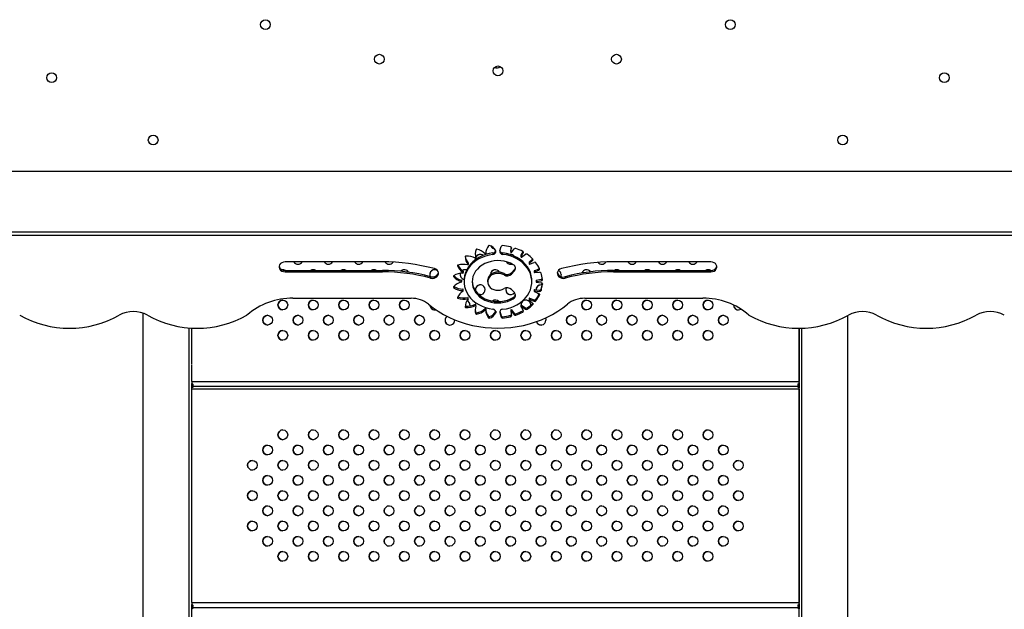
# Model space of a CAD drawing. Units: millimetres. Extents: x 8.3 to 24.7, y 62.4 to 73.
# Drawn here: x 13.1 to 13.9, y 66.2 to 66.7 of the extents above; entities that cross this region are included whole.
import ezdxf

# ---------------------------------------------------------------- set-up
doc = ezdxf.new("R2010")
doc.units = ezdxf.units.MM
doc.linetypes.add('SLD-CONTINUA', pattern=[0])
doc.layers.get('0').update_dxf_attribs({"true_color": 0xc2ced6})

msp = doc.modelspace()

# ---------------------------------------------------------------- linework, layer by layer
at = {"color": 7, "linetype": 'SLD-CONTINUA'}
for p, q in [((12.88586, 66.52868), (14.05086, 66.52868)), ((12.83086, 66.47868), (14.10586, 66.47868)), ((14.10086, 66.47581), (12.83586, 66.47581)), ((13.46986, 66.46305), (13.47095, 66.46682)), ((13.47889, 66.46324), (13.47941, 66.466)), ((13.47889, 66.46209), (13.47951, 66.46543)), ((13.47942, 66.46193), (13.48159, 66.46482)), ((13.47951, 66.46572), (13.47951, 66.46543)), ((13.45023, 66.45855), (13.45023, 66.4574)), ((13.45025, 66.45848), (13.45023, 66.45855)), ((13.45025, 66.45733), (13.45025, 66.45848)), ((13.46421, 66.46141), (13.46421, 66.46026)), ((13.47216, 66.46145), (13.47216, 66.4603)), ((13.47835, 66.46014), (13.47881, 66.46017)), ((13.47889, 66.46324), (13.47888, 66.4632)), ((13.47888, 66.4632), (13.47888, 66.46205)), ((13.47889, 66.46324), (13.47889, 66.46209)), ((13.48732, 66.45941), (13.48732, 66.45826)), ((13.48735, 66.45951), (13.48908, 66.46238)), ((13.48735, 66.45837), (13.48918, 66.4614)), ((13.48735, 66.45951), (13.48735, 66.45837)), ((13.4878, 66.45808), (13.49093, 66.46031)), ((13.48918, 66.46224), (13.48918, 66.4614)), ((13.49406, 66.45388), (13.49692, 66.45632)), ((13.49692, 66.45632), (13.497, 66.4564)), ((13.49692, 66.45632), (13.49692, 66.45518)), ((13.37322, 66.45408), (13.29322, 66.45408)), ((13.43507, 66.45104), (13.43507, 66.45102)), ((13.44384, 66.45317), (13.44384, 66.45202)), ((13.44389, 66.45189), (13.44389, 66.45304)), ((13.49398, 66.45371), (13.49398, 66.45257)), ((13.49406, 66.45273), (13.49692, 66.45518)), ((13.49406, 66.45388), (13.49406, 66.45273)), ((13.49439, 66.45235), (13.49818, 66.4537)), ((13.49839, 66.44685), (13.50201, 66.44848)), ((13.50201, 66.44848), (13.50201, 66.44733)), ((13.6435, 66.45408), (13.5635, 66.45408)), ((13.29067, 66.44762), (13.29131, 66.44767)), ((13.29322, 66.44704), (13.29322, 66.44589)), ((13.29322, 66.44704), (13.37322, 66.44704)), ((13.29322, 66.44589), (13.37322, 66.44589)), ((13.37322, 66.44704), (13.37322, 66.44589)), ((13.41297, 66.4419), (13.41297, 66.44076)), ((13.43172, 66.4425), (13.43172, 66.4422)), ((13.43972, 66.44647), (13.43972, 66.44532)), ((13.43983, 66.44514), (13.43983, 66.44629)), ((13.47339, 66.44445), (13.47339, 66.44331)), ((13.4795, 66.44518), (13.48189, 66.44776)), ((13.4795, 66.44404), (13.48189, 66.44662)), ((13.4795, 66.44518), (13.4795, 66.44404)), ((13.48189, 66.44776), (13.48189, 66.44662)), ((13.49824, 66.44664), (13.49824, 66.4455)), ((13.49839, 66.44571), (13.50201, 66.44733)), ((13.49839, 66.44685), (13.49839, 66.44571)), ((13.49856, 66.44526), (13.50268, 66.44561)), ((13.52375, 66.4419), (13.52375, 66.44076)), ((13.5635, 66.44704), (13.5635, 66.44589)), ((13.5635, 66.44704), (13.6435, 66.44704)), ((13.5635, 66.44589), (13.6435, 66.44589)), ((13.6435, 66.44704), (13.6435, 66.44589)), ((13.43176, 66.43351), (13.43176, 66.43297)), ((13.43825, 66.43906), (13.43825, 66.43791)), ((13.43843, 66.4377), (13.43843, 66.43885)), ((13.44051, 66.43885), (13.44051, 66.4377)), ((13.45987, 66.43885), (13.45987, 66.4377)), ((13.49621, 66.4377), (13.49621, 66.43885)), ((13.4997, 66.43885), (13.4997, 66.43771)), ((13.49994, 66.43909), (13.50399, 66.43975)), ((13.49994, 66.43909), (13.49994, 66.43794)), ((13.49994, 66.43794), (13.50399, 66.4386)), ((13.49994, 66.43747), (13.50399, 66.4368)), ((13.50399, 66.43975), (13.50399, 66.4386)), ((13.50492, 66.43593), (13.50492, 66.43581)), ((13.29968, 66.42416), (13.39695, 66.42416)), ((13.43519, 66.42513), (13.43519, 66.42417)), ((13.43956, 66.43163), (13.43956, 66.43048)), ((13.43983, 66.43026), (13.43983, 66.43141)), ((13.44354, 66.42487), (13.44354, 66.42373)), ((13.44389, 66.42351), (13.44389, 66.42466)), ((13.47948, 66.43138), (13.48188, 66.42881)), ((13.48101, 66.42487), (13.48101, 66.42372)), ((13.49398, 66.42399), (13.49398, 66.42284)), ((13.49439, 66.42421), (13.49439, 66.42306)), ((13.49439, 66.42421), (13.49817, 66.42284)), ((13.49824, 66.43106), (13.49824, 66.42991)), ((13.49839, 66.4297), (13.50201, 66.42806)), ((13.49856, 66.4313), (13.49856, 66.43015)), ((13.49856, 66.4313), (13.50267, 66.43093)), ((13.49856, 66.43015), (13.50267, 66.42978)), ((13.50253, 66.42757), (13.50253, 66.42689)), ((13.50267, 66.43093), (13.50267, 66.42978)), ((13.50392, 66.43164), (13.50392, 66.4305)), ((13.53977, 66.42416), (13.63704, 66.42416)), ((13.44169, 66.41778), (13.44169, 66.41663)), ((13.44531, 66.41867), (13.44524, 66.41792)), ((13.44982, 66.41941), (13.44982, 66.41826)), ((13.45025, 66.41807), (13.45025, 66.41922)), ((13.45782, 66.41574), (13.45782, 66.41459)), ((13.48733, 66.41829), (13.48733, 66.41715)), ((13.48736, 66.41704), (13.48918, 66.41399)), ((13.48781, 66.41847), (13.48781, 66.41733)), ((13.48781, 66.41847), (13.49092, 66.41624)), ((13.48781, 66.41733), (13.49092, 66.41509)), ((13.49092, 66.41624), (13.49092, 66.41509)), ((13.49244, 66.41624), (13.49244, 66.41509)), ((13.49406, 66.42268), (13.49692, 66.42022)), ((13.49439, 66.42306), (13.49817, 66.4217)), ((13.497, 66.42014), (13.49698, 66.42012)), ((13.49698, 66.42012), (13.49698, 66.41898)), ((13.49817, 66.42284), (13.49817, 66.4217)), ((13.49963, 66.42322), (13.49963, 66.42207)), ((13.17622, 66.41196), (13.17622, 65.6637)), ((13.45014, 66.41251), (13.45014, 66.41136)), ((13.45066, 66.41218), (13.45066, 66.41104)), ((13.4583, 66.4156), (13.4583, 66.41445)), ((13.46065, 66.40924), (13.46065, 66.40809)), ((13.46127, 66.40906), (13.46127, 66.40791)), ((13.46533, 66.41479), (13.46453, 66.41509)), ((13.46533, 66.41479), (13.46453, 66.41509)), ((13.46651, 66.41344), (13.46649, 66.41339)), ((13.46649, 66.41339), (13.46649, 66.41224)), ((13.46985, 66.41339), (13.46985, 66.41235)), ((13.46985, 66.41235), (13.47094, 66.40858)), ((13.46986, 66.41344), (13.47094, 66.40973)), ((13.47094, 66.40973), (13.47094, 66.40858)), ((13.47218, 66.40901), (13.47218, 66.40786)), ((13.47869, 66.41006), (13.47869, 66.40892)), ((13.47889, 66.4145), (13.47889, 66.41335)), ((13.4789, 66.41332), (13.47951, 66.40996)), ((13.47943, 66.41462), (13.47943, 66.41348)), ((13.47943, 66.41462), (13.48158, 66.41173)), ((13.47943, 66.41348), (13.48158, 66.41058)), ((13.48158, 66.41173), (13.48158, 66.41058)), ((13.48303, 66.41135), (13.48303, 66.41021)), ((13.48878, 66.41394), (13.48878, 66.41279)), ((13.75642, 65.6637), (13.75642, 66.41002)), ((13.21432, 65.6637), (13.21432, 66.39983)), ((13.21632, 66.36958), (13.21632, 66.39971)), ((13.71631, 66.39959), (13.71631, 66.35578)), ((13.71631, 66.39959), (13.71631, 66.35578)), ((13.71632, 65.63012), (13.71632, 66.39959)), ((13.71832, 66.39962), (13.71832, 65.6637)), ((13.21631, 66.35578), (13.21631, 66.36924)), ((13.21631, 66.35578), (13.71631, 66.35578)), ((13.21673, 66.35399), (13.21631, 66.35395)), ((13.21631, 66.35395), (13.21631, 66.35212)), ((13.21631, 66.35178), (13.71631, 66.35178)), ((13.21632, 66.18737), (13.21632, 66.35417)), ((13.71631, 66.35395), (13.7159, 66.35399)), ((13.71631, 66.35498), (13.71631, 66.35417)), ((13.71631, 66.35395), (13.71631, 66.35212)), ((13.71631, 66.35178), (13.71631, 66.35378)), ((13.71631, 66.35178), (13.71631, 66.35378)), ((13.71631, 66.35378), (13.71631, 66.35378)), ((13.71631, 66.35344), (13.71631, 66.35161)), ((13.71631, 66.35139), (13.71631, 66.35058)), ((13.21632, 66.34978), (13.71631, 66.34978)), ((13.71631, 66.34978), (13.71631, 66.17401)), ((13.71631, 66.34978), (13.71631, 66.17401)), ((13.21631, 66.17401), (13.21631, 66.18707)), ((13.21631, 66.17401), (13.71631, 66.17401)), ((13.71631, 66.1732), (13.71631, 66.1724)), ((13.21631, 66.17217), (13.21631, 66.17034)), ((13.21631, 66.17001), (13.71632, 66.17001)), ((13.21632, 66.00516), (13.21632, 66.1724)), ((13.71631, 66.17217), (13.71631, 66.17034)), ((13.71631, 66.17001), (13.71631, 66.17201)), ((13.71631, 66.17201), (13.71632, 66.17201)), ((13.71632, 66.17001), (13.71632, 66.17201)), ((13.71632, 66.17167), (13.71632, 66.16984)), ((13.71632, 66.16961), (13.71632, 66.16881))]:
    msp.add_line(p, q, dxfattribs=at)
at = {"color": 7, "linetype": 'SLD-CONTINUA', "flags": 128}
for points in [[(13.46421, 66.46141), (13.46111, 66.46087), (13.45811, 66.46006), (13.45524, 66.45897), (13.45253, 66.45762), (13.45004, 66.45603), (13.44778, 66.45421), (13.44578, 66.4522), (13.44408, 66.45002), (13.44269, 66.44769), (13.44163, 66.44524), (13.44091, 66.44272), (13.44056, 66.44014), (13.44051, 66.43885)], [(13.46421, 66.46026), (13.46111, 66.45973), (13.45811, 66.45891), (13.45524, 66.45782), (13.45253, 66.45647), (13.45004, 66.45488), (13.44778, 66.45307), (13.44578, 66.45105), (13.44408, 66.44887), (13.44269, 66.44654), (13.44163, 66.4441), (13.44091, 66.44157), (13.44056, 66.439), (13.44056, 66.4364), (13.44091, 66.43383), (13.44163, 66.4313), (13.44269, 66.42886), (13.44408, 66.42653), (13.44578, 66.42435), (13.44778, 66.42234), (13.45004, 66.42052), (13.45253, 66.41893), (13.45524, 66.41758), (13.45811, 66.41649), (13.46111, 66.41567), (13.46421, 66.41514)], [(13.44982, 66.45714), (13.4499, 66.45711), (13.44998, 66.45711), (13.45006, 66.45712), (13.45014, 66.45715), (13.4502, 66.4572), (13.45023, 66.45726), (13.45025, 66.45733), (13.45023, 66.4574)], [(13.44982, 66.45587), (13.44986, 66.45676), (13.44993, 66.45711)], [(13.44982, 66.45587), (13.44986, 66.45676), (13.44993, 66.45711)], [(13.47215, 66.4151), (13.47528, 66.4156), (13.47832, 66.4164), (13.48124, 66.41747), (13.48398, 66.41881), (13.48652, 66.4204), (13.48881, 66.42222), (13.49084, 66.42424), (13.49258, 66.42643), (13.49399, 66.42878), (13.49507, 66.43124), (13.4958, 66.43379), (13.49616, 66.43639), (13.49616, 66.439), (13.4958, 66.4416), (13.49507, 66.44415), (13.494, 66.44661), (13.49258, 66.44896), (13.49085, 66.45116), (13.48882, 66.45318), (13.48652, 66.45499), (13.48399, 66.45658), (13.48125, 66.45792), (13.47834, 66.459), (13.47529, 66.4598), (13.47216, 66.4603)], [(13.49621, 66.43885), (13.49616, 66.44015), (13.4958, 66.44275), (13.49507, 66.4453), (13.494, 66.44776), (13.49258, 66.4501), (13.49085, 66.4523), (13.48882, 66.45432), (13.48652, 66.45614), (13.48399, 66.45773), (13.48125, 66.45907), (13.47834, 66.46015), (13.47529, 66.46094), (13.47216, 66.46145)], [(13.47889, 66.46209), (13.47889, 66.46201), (13.47892, 66.46193), (13.47899, 66.46187), (13.47907, 66.46183), (13.47917, 66.46181), (13.47927, 66.46183), (13.47936, 66.46187), (13.47942, 66.46193)], [(13.48735, 66.45951), (13.48732, 66.45944), (13.48732, 66.45941)], [(13.48735, 66.45837), (13.48732, 66.45829), (13.48733, 66.45821), (13.48737, 66.45813), (13.48743, 66.45807), (13.48752, 66.45803), (13.48762, 66.45802), (13.48772, 66.45804), (13.4878, 66.45808)], [(13.29322, 66.45408), (13.29181, 66.45392), (13.29052, 66.45343), (13.28944, 66.45267), (13.28868, 66.45169), (13.28827, 66.45057), (13.28827, 66.4494), (13.28868, 66.44829), (13.28944, 66.44731), (13.29052, 66.44654), (13.29181, 66.44606), (13.29322, 66.44589)], [(13.41297, 66.44076), (13.41438, 66.44056), (13.41579, 66.44069), (13.4171, 66.44114), (13.4182, 66.44188), (13.41901, 66.44284), (13.41945, 66.44395), (13.41949, 66.44512), (13.41912, 66.44625), (13.41839, 66.44724), (13.41734, 66.44803), (13.41606, 66.44855)], [(13.44354, 66.45168), (13.44363, 66.45167), (13.44371, 66.45168), (13.44378, 66.45171), (13.44384, 66.45176), (13.44388, 66.45183), (13.44389, 66.45189), (13.44388, 66.45196), (13.44384, 66.45202)], [(13.44389, 66.45304), (13.44388, 66.45311), (13.44384, 66.45317)], [(13.481, 66.45169), (13.47868, 66.45291), (13.47619, 66.45388), (13.47356, 66.45457), (13.47085, 66.45498), (13.46809, 66.4551), (13.46535, 66.45493), (13.46265, 66.45446), (13.46004, 66.45371), (13.45758, 66.4527), (13.4553, 66.45143), (13.45324, 66.44993), (13.45143, 66.44822), (13.44991, 66.44633), (13.4487, 66.4443), (13.44783, 66.44216), (13.44729, 66.43995), (13.44712, 66.43769), (13.4473, 66.43544), (13.44783, 66.43322), (13.44871, 66.43108), (13.44992, 66.42905), (13.45145, 66.42717), (13.45326, 66.42546), (13.45532, 66.42396), (13.4576, 66.4227), (13.46006, 66.42168), (13.46267, 66.42093), (13.46537, 66.42047), (13.46812, 66.4203), (13.47087, 66.42042), (13.47358, 66.42083), (13.47621, 66.42153), (13.4787, 66.4225), (13.48101, 66.42372)], [(13.49406, 66.45273), (13.494, 66.45266), (13.49398, 66.45259), (13.49399, 66.4525), (13.49403, 66.45243), (13.4941, 66.45237), (13.49419, 66.45234), (13.49429, 66.45233), (13.49439, 66.45235)], [(13.52066, 66.44855), (13.51938, 66.44803), (13.51833, 66.44724), (13.5176, 66.44625), (13.51723, 66.44512), (13.51727, 66.44395), (13.51771, 66.44284), (13.51852, 66.44188), (13.51962, 66.44114), (13.52093, 66.44069), (13.52234, 66.44056), (13.52375, 66.44076)], [(13.6435, 66.44589), (13.64491, 66.44606), (13.6462, 66.44654), (13.64728, 66.44731), (13.64804, 66.44829), (13.64845, 66.4494), (13.64845, 66.45057), (13.64804, 66.45169), (13.64728, 66.45267), (13.6462, 66.45343), (13.64491, 66.45392), (13.6435, 66.45408)], [(13.41297, 66.4419), (13.41438, 66.4417), (13.41579, 66.44184), (13.4171, 66.44229), (13.4182, 66.44303), (13.41901, 66.44399), (13.41945, 66.4451), (13.41947, 66.44522)], [(13.43956, 66.44492), (13.43964, 66.44493), (13.43972, 66.44496), (13.43978, 66.44501), (13.43981, 66.44507), (13.43983, 66.44514), (13.43981, 66.44521), (13.43978, 66.44527), (13.43972, 66.44532)], [(13.47339, 66.44445), (13.47185, 66.44519), (13.47016, 66.44565), (13.46839, 66.4458), (13.46662, 66.44566), (13.46493, 66.44521), (13.46339, 66.44449), (13.46206, 66.44351), (13.46101, 66.44234), (13.46029, 66.441), (13.45991, 66.43958), (13.45987, 66.43885)], [(13.47339, 66.44331), (13.47185, 66.44404), (13.47016, 66.4445), (13.46839, 66.44466), (13.46662, 66.44451), (13.46493, 66.44406), (13.46339, 66.44334), (13.46206, 66.44237), (13.46101, 66.44119), (13.46029, 66.43986), (13.45991, 66.43843), (13.45991, 66.43697), (13.46028, 66.43555), (13.46101, 66.43422), (13.46206, 66.43304), (13.46338, 66.43206), (13.46492, 66.43134), (13.46662, 66.43089), (13.46839, 66.43074), (13.47016, 66.4309), (13.47185, 66.43136), (13.47338, 66.43209)], [(13.49839, 66.44571), (13.49831, 66.44566), (13.49826, 66.44559), (13.49824, 66.44551), (13.49825, 66.44543), (13.49829, 66.44535), (13.49837, 66.4453), (13.49846, 66.44526), (13.49856, 66.44526)], [(13.52031, 66.44367), (13.52014, 66.44249), (13.52, 66.44212)], [(13.44713, 66.43827), (13.4473, 66.43658), (13.44783, 66.43437), (13.44871, 66.43223), (13.44992, 66.4302), (13.45145, 66.42832), (13.45326, 66.42661), (13.45532, 66.42511), (13.4576, 66.42384), (13.46006, 66.42283), (13.46267, 66.42208), (13.46537, 66.42162), (13.46812, 66.42145), (13.47087, 66.42157), (13.47358, 66.42198), (13.47621, 66.42268), (13.4787, 66.42364), (13.48101, 66.42487)], [(13.49994, 66.43794), (13.49984, 66.43791), (13.49977, 66.43786), (13.49972, 66.43779), (13.4997, 66.43771), (13.49972, 66.43763), (13.49977, 66.43755), (13.49984, 66.4375), (13.49994, 66.43747)], [(13.43972, 66.43008), (13.43978, 66.43013), (13.43981, 66.43019), (13.43983, 66.43026), (13.43981, 66.43033), (13.43978, 66.43039), (13.43972, 66.43044), (13.43964, 66.43047), (13.43956, 66.43048)], [(13.44384, 66.42338), (13.44388, 66.42344), (13.44389, 66.42351), (13.44388, 66.42358), (13.44384, 66.42364), (13.44378, 66.42369), (13.44371, 66.42372), (13.44363, 66.42373), (13.44354, 66.42373)], [(13.45381, 66.42717), (13.45292, 66.42727), (13.45228, 66.42747)], [(13.49856, 66.43015), (13.49846, 66.43015), (13.49837, 66.43011), (13.4983, 66.43006), (13.49825, 66.42999), (13.49824, 66.4299), (13.49826, 66.42982), (13.49831, 66.42976), (13.49839, 66.4297)], [(13.26903, 66.41573), (13.26881, 66.41554), (13.26784, 66.41497)], [(13.41123, 66.41925), (13.41506, 66.41625), (13.41913, 66.41346), (13.42342, 66.41091), (13.4279, 66.40859), (13.43256, 66.40652), (13.43738, 66.4047), (13.44233, 66.40315), (13.4474, 66.40188), (13.45256, 66.40088), (13.45779, 66.40016), (13.46306, 66.39973), (13.46836, 66.39959), (13.47366, 66.39973), (13.47893, 66.40016), (13.48416, 66.40088), (13.48932, 66.40188), (13.49439, 66.40315), (13.49934, 66.4047), (13.50416, 66.40652), (13.50882, 66.40859), (13.5133, 66.41091), (13.51759, 66.41346), (13.52166, 66.41625), (13.52549, 66.41925)], [(13.45025, 66.41922), (13.45023, 66.41928), (13.4502, 66.41935), (13.45014, 66.4194), (13.45006, 66.41943), (13.44998, 66.41944), (13.4499, 66.41943), (13.44982, 66.41941)], [(13.45023, 66.418), (13.45025, 66.41807), (13.45023, 66.41814), (13.4502, 66.4182), (13.45014, 66.41825), (13.45006, 66.41828), (13.44998, 66.41829), (13.4499, 66.41829), (13.44982, 66.41826)], [(13.48781, 66.41847), (13.48773, 66.41851), (13.48763, 66.41853), (13.48753, 66.41852), (13.48744, 66.41848), (13.48738, 66.41842), (13.48734, 66.41835), (13.48733, 66.41829)], [(13.48781, 66.41733), (13.48773, 66.41737), (13.48763, 66.41738), (13.48753, 66.41737), (13.48744, 66.41734), (13.48738, 66.41728), (13.48734, 66.4172), (13.48733, 66.41712), (13.48736, 66.41704)], [(13.49439, 66.42306), (13.4943, 66.42308), (13.4942, 66.42307), (13.49411, 66.42304), (13.49404, 66.42298), (13.49399, 66.42291), (13.49399, 66.42282), (13.49401, 66.42274), (13.49406, 66.42268)], [(13.47687, 66.40967), (13.47792, 66.41007), (13.47881, 66.41017)], [(13.47687, 66.40967), (13.47792, 66.41007), (13.47897, 66.41016)], [(13.47943, 66.41348), (13.47937, 66.41354), (13.47928, 66.41358), (13.47918, 66.41359), (13.47909, 66.41358), (13.479, 66.41354), (13.47893, 66.41347), (13.4789, 66.4134), (13.4789, 66.41332)], [(13.48907, 66.41417), (13.48894, 66.41405), (13.48878, 66.41394)], [(13.50741, 66.40792), (13.50764, 66.40735), (13.50781, 66.40617)], [(13.21631, 66.35578), (13.21631, 66.35557), (13.21631, 66.35537), (13.21631, 66.35516), (13.21631, 66.35496), (13.21631, 66.35476), (13.21631, 66.35456), (13.21631, 66.35436), (13.21631, 66.35417)], [(13.21631, 66.35212), (13.21631, 66.35204), (13.21631, 66.35197), (13.21631, 66.35191), (13.21631, 66.35187), (13.21631, 66.35183), (13.21631, 66.3518), (13.21631, 66.35179), (13.21631, 66.35178)], [(13.71631, 66.35417), (13.71631, 66.35436), (13.71631, 66.35456), (13.71631, 66.35476), (13.71631, 66.35496), (13.71631, 66.35516), (13.71631, 66.35537), (13.71631, 66.35557), (13.71631, 66.35578)], [(13.71631, 66.35498), (13.71631, 66.35507), (13.71631, 66.35517), (13.71631, 66.35527), (13.71631, 66.35537), (13.71631, 66.35547), (13.71631, 66.35557), (13.71631, 66.35568), (13.71631, 66.35578)], [(13.71631, 66.35378), (13.71631, 66.35378), (13.71631, 66.35379), (13.71631, 66.3538), (13.71631, 66.35382), (13.71631, 66.35385), (13.71631, 66.35388), (13.71631, 66.35391), (13.71631, 66.35395)], [(13.71631, 66.35344), (13.71631, 66.35352), (13.71631, 66.35359), (13.71631, 66.35365), (13.71631, 66.35369), (13.71631, 66.35373), (13.71631, 66.35376), (13.71631, 66.35377), (13.71631, 66.35378)], [(13.71631, 66.35178), (13.71631, 66.35179), (13.71631, 66.3518), (13.71631, 66.35183), (13.71631, 66.35187), (13.71631, 66.35191), (13.71631, 66.35197), (13.71631, 66.35204), (13.71631, 66.35212)], [(13.71631, 66.35161), (13.71631, 66.35165), (13.71631, 66.35168), (13.71631, 66.35171), (13.71631, 66.35174), (13.71631, 66.35176), (13.71631, 66.35177), (13.71631, 66.35178), (13.71631, 66.35178)], [(13.71631, 66.34978), (13.71631, 66.34988), (13.71631, 66.34999), (13.71631, 66.35009), (13.71631, 66.35019), (13.71631, 66.35029), (13.71631, 66.35039), (13.71631, 66.35049), (13.71631, 66.35058)], [(13.21631, 66.17401), (13.21631, 66.1738), (13.21631, 66.17359), (13.21631, 66.17339), (13.21631, 66.17318), (13.21631, 66.17298), (13.21631, 66.17278), (13.21631, 66.17259), (13.21631, 66.1724)], [(13.71631, 66.1724), (13.71631, 66.17259), (13.71631, 66.17278), (13.71631, 66.17298), (13.71631, 66.17318), (13.71631, 66.17339), (13.71631, 66.17359), (13.71631, 66.1738), (13.71631, 66.17401)], [(13.71631, 66.1732), (13.71631, 66.1733), (13.71631, 66.1734), (13.71631, 66.17349), (13.71631, 66.17359), (13.71631, 66.1737), (13.71631, 66.1738), (13.71631, 66.1739), (13.71631, 66.17401)], [(13.21631, 66.17034), (13.21631, 66.17026), (13.21631, 66.1702), (13.21631, 66.17014), (13.21631, 66.17009), (13.21631, 66.17005), (13.21631, 66.17003), (13.21631, 66.17001), (13.21631, 66.17001)], [(13.71631, 66.17201), (13.71631, 66.17201), (13.71631, 66.17202), (13.71631, 66.17203), (13.71631, 66.17205), (13.71631, 66.17207), (13.71631, 66.1721), (13.71631, 66.17214), (13.71631, 66.17217)], [(13.71631, 66.17001), (13.71631, 66.17001), (13.71631, 66.17003), (13.71631, 66.17005), (13.71631, 66.17009), (13.71631, 66.17014), (13.71631, 66.1702), (13.71631, 66.17026), (13.71631, 66.17034)], [(13.71632, 66.17167), (13.71632, 66.17175), (13.71632, 66.17181), (13.71632, 66.17187), (13.71632, 66.17192), (13.71632, 66.17196), (13.71632, 66.17198), (13.71632, 66.172), (13.71632, 66.17201)], [(13.71632, 66.16984), (13.71632, 66.16988), (13.71632, 66.16991), (13.71632, 66.16994), (13.71632, 66.16996), (13.71632, 66.16998), (13.71632, 66.17), (13.71632, 66.17), (13.71632, 66.17001)], [(13.71632, 66.16801), (13.71632, 66.16811), (13.71632, 66.16821), (13.71632, 66.16831), (13.71632, 66.16842), (13.71632, 66.16852), (13.71632, 66.16862), (13.71632, 66.16871), (13.71632, 66.16881)]]:
    msp.add_lwpolyline(points, dxfattribs=at)
at = {"color": 7, "linetype": 'SLD-CONTINUA'}
for centre in [(13.27702, 66.64924), (13.6597, 66.64924), (13.37082, 66.62079), (13.56591, 66.62079), (13.46836, 66.61118), (13.10099, 66.60555), (13.83573, 66.60555), (13.18462, 66.5543), (13.7521, 66.5543), (13.29131, 66.41867), (13.31631, 66.41867), (13.34131, 66.41867), (13.36631, 66.41867), (13.39131, 66.41867), (13.54131, 66.41867), (13.56631, 66.41867), (13.59131, 66.41867), (13.61631, 66.41867), (13.64131, 66.41867), (13.27881, 66.40617), (13.30381, 66.40617), (13.32881, 66.40617), (13.35381, 66.40617), (13.37881, 66.40617), (13.40381, 66.40617), (13.52881, 66.40617), (13.55381, 66.40617), (13.57881, 66.40617), (13.60381, 66.40617), (13.62881, 66.40617), (13.65381, 66.40617), (13.29131, 66.39367), (13.31631, 66.39367), (13.34131, 66.39367), (13.36631, 66.39367), (13.39131, 66.39367), (13.41631, 66.39367), (13.44131, 66.39367), (13.46631, 66.39367), (13.49131, 66.39367), (13.51631, 66.39367), (13.54131, 66.39367), (13.56631, 66.39367), (13.59131, 66.39367), (13.61631, 66.39367), (13.64131, 66.39367), (13.29131, 66.31189), (13.31631, 66.31189), (13.34131, 66.31189), (13.36631, 66.31189), (13.39131, 66.31189), (13.41631, 66.31189), (13.44131, 66.31189), (13.46631, 66.31189), (13.49131, 66.31189), (13.51631, 66.31189), (13.54131, 66.31189), (13.56631, 66.31189), (13.59131, 66.31189), (13.61631, 66.31189), (13.64131, 66.31189), (13.27881, 66.29939), (13.30381, 66.29939), (13.32881, 66.29939), (13.35381, 66.29939), (13.37881, 66.29939), (13.40381, 66.29939), (13.42881, 66.29939), (13.45381, 66.29939), (13.47881, 66.29939), (13.50381, 66.29939), (13.52881, 66.29939), (13.55381, 66.29939), (13.57881, 66.29939), (13.60381, 66.29939), (13.62881, 66.29939), (13.65381, 66.29939), (13.26631, 66.28689), (13.29131, 66.28689), (13.31631, 66.28689), (13.34131, 66.28689), (13.36631, 66.28689), (13.39131, 66.28689), (13.41631, 66.28689), (13.44131, 66.28689), (13.46631, 66.28689), (13.49131, 66.28689), (13.51631, 66.28689), (13.54131, 66.28689), (13.56631, 66.28689), (13.59131, 66.28689), (13.61631, 66.28689), (13.64131, 66.28689), (13.66631, 66.28689), (13.27881, 66.27439), (13.30381, 66.27439), (13.32881, 66.27439), (13.35381, 66.27439), (13.37881, 66.27439), (13.40381, 66.27439), (13.42881, 66.27439), (13.45381, 66.27439), (13.47881, 66.27439), (13.50381, 66.27439), (13.52881, 66.27439), (13.55381, 66.27439), (13.57881, 66.27439), (13.60381, 66.27439), (13.62881, 66.27439), (13.65381, 66.27439), (13.26631, 66.26189), (13.29131, 66.26189), (13.31631, 66.26189), (13.34131, 66.26189), (13.36631, 66.26189), (13.39131, 66.26189), (13.41631, 66.26189), (13.44131, 66.26189), (13.46631, 66.26189), (13.49131, 66.26189), (13.51631, 66.26189), (13.54131, 66.26189), (13.56631, 66.26189), (13.59131, 66.26189), (13.61631, 66.26189), (13.64131, 66.26189), (13.66631, 66.26189), (13.27881, 66.24939), (13.30381, 66.24939), (13.32881, 66.24939), (13.35381, 66.24939), (13.37881, 66.24939), (13.40381, 66.24939), (13.42881, 66.24939), (13.45381, 66.24939), (13.47881, 66.24939), (13.50381, 66.24939), (13.52881, 66.24939), (13.55381, 66.24939), (13.57881, 66.24939), (13.60381, 66.24939), (13.62881, 66.24939), (13.65381, 66.24939), (13.26631, 66.23689), (13.29131, 66.23689), (13.31631, 66.23689), (13.34131, 66.23689), (13.36631, 66.23689), (13.39131, 66.23689), (13.41631, 66.23689), (13.44131, 66.23689), (13.46631, 66.23689), (13.49131, 66.23689), (13.51631, 66.23689), (13.54131, 66.23689), (13.56631, 66.23689), (13.59131, 66.23689), (13.61631, 66.23689), (13.64131, 66.23689), (13.66631, 66.23689), (13.27881, 66.22439), (13.30381, 66.22439), (13.32881, 66.22439), (13.35381, 66.22439), (13.37881, 66.22439), (13.40381, 66.22439), (13.42881, 66.22439), (13.45381, 66.22439), (13.47881, 66.22439), (13.50381, 66.22439), (13.52881, 66.22439), (13.55381, 66.22439), (13.57881, 66.22439), (13.60381, 66.22439), (13.62881, 66.22439), (13.65381, 66.22439), (13.29131, 66.21189), (13.31631, 66.21189), (13.34131, 66.21189), (13.36631, 66.21189), (13.39131, 66.21189), (13.41631, 66.21189), (13.44131, 66.21189), (13.46631, 66.21189), (13.49131, 66.21189), (13.51631, 66.21189), (13.54131, 66.21189), (13.56631, 66.21189), (13.59131, 66.21189), (13.61631, 66.21189), (13.64131, 66.21189)]:
    msp.add_circle(centre, 0.004, dxfattribs=at)
for centre, radius, start, end in [((13.46739, 66.61756), 0.004, 242.46582, 314.90956), ((13.45851, 66.46061), 0.00887, 155.74749, 201.21188), ((13.45087, 66.46385), 0.000613, 75.22746, 138.15716), ((13.44781, 66.45026), 0.01454, 46.51018, 77.21588), ((13.46836, 66.46085), 0.01006, 140.00392, 179.39121), ((13.46111, 66.4669), 0.000613, 75.07232, 137.95383), ((13.45988, 66.4605), 0.00712, 21.90599, 78.78105), ((13.46631, 66.46867), 0.004, 204.22341, 260.62652), ((13.46631, 66.46867), 0.004, 204.22358, 260.62619), ((13.47203, 66.4664), 0.00116, 81.61041, 158.66838), ((13.46844, 66.42385), 0.04385, 76.47645, 85.09425), ((13.47856, 66.46553), 0.000961, 353.97287, 81.61842), ((13.48257, 66.46398), 0.00129, 69.10907, 139.76959), ((13.46969, 66.42782), 0.03969, 61.23752, 70.35519), ((13.45084, 66.45822), 0.00935, 177.65733, 221.52621), ((13.442, 66.45839), 0.000543, 87.98306, 156.51816), ((13.45093, 66.45942), 0.00945, 184.77649, 221.41158), ((13.44238, 66.4426), 0.01633, 62.889, 91.28099), ((13.45857, 66.46178), 0.00894, 183.81535, 201.1795), ((13.45381, 66.45617), 0.004, 53.266, 153.09816), ((13.45381, 66.45617), 0.004, 90, 153.0988), ((13.45802, 66.46101), 0.000285, 223.86112, 349.34423), ((13.4642, 66.46262), 0.00236, 270.27385, 13.32348), ((13.46403, 66.46405), 0.00265, 273.79434, 339.1681), ((13.47216, 66.46264), 0.00234, 169.73775, 270.0688), ((13.47231, 66.46406), 0.00261, 201.28809, 266.72442), ((13.47881, 66.45617), 0.004, 41.70625, 96.58439), ((13.48843, 66.46182), 0.000857, 330.41697, 65.63871), ((13.49169, 66.4592), 0.00134, 55.61281, 124.30488), ((13.47289, 66.43286), 0.0337, 44.35763, 54.52555), ((13.49641, 66.45583), 0.000828, 308.0533, 45.66858), ((13.29282, 66.45171), 0.00469, 194.14757, 274.99271), ((13.30381, 66.45617), 0.004, 211.39952, 328.60048), ((13.30381, 66.45617), 0.004, 211.39952, 270), ((13.32881, 66.45617), 0.004, 211.39952, 328.60048), ((13.32881, 66.45617), 0.004, 211.39952, 270), ((13.35381, 66.45617), 0.004, 211.39951, 328.60049), ((13.35381, 66.45617), 0.004, 211.39951, 270), ((13.3735, 66.2877), 0.16639, 75.17679, 90.09362), ((13.37881, 66.45617), 0.004, 211.60694, 324.73634), ((13.37881, 66.45617), 0.004, 211.60695, 270), ((13.43553, 66.451), 0.000466, 101.39573, 177.77925), ((13.44529, 66.45461), 0.01083, 199.34897, 239.06749), ((13.44538, 66.45587), 0.01098, 203.88275, 238.93058), ((13.43993, 66.43515), 0.01692, 77.66024, 105.38924), ((13.47881, 66.45617), 0.004, 210.65716, 285.65696), ((13.47881, 66.45617), 0.004, 210.65727, 270), ((13.47954, 66.44882), 0.00322, 316.90622, 63.02675), ((13.47951, 66.45003), 0.00328, 316.48019, 348.42068), ((13.49419, 66.45371), 0.000215, 128.54854, 179.23071), ((13.49864, 66.45249), 0.00129, 40.13429, 110.81739), ((13.47703, 66.43644), 0.02821, 25.3182, 36.76829), ((13.50157, 66.44949), 0.0011, 293.57719, 319.29056), ((13.50172, 66.44817), 0.00088, 289.27388, 22.6458), ((13.56322, 66.2877), 0.16639, 89.90638, 104.82321), ((13.55381, 66.45617), 0.004, 219.73538, 326.66595), ((13.55381, 66.45617), 0.004, 219.73535, 270), ((13.57881, 66.45617), 0.004, 211.39951, 328.60049), ((13.57881, 66.45617), 0.004, 211.39951, 270), ((13.60381, 66.45617), 0.004, 211.39952, 328.60048), ((13.60381, 66.45617), 0.004, 211.39952, 270), ((13.62881, 66.45617), 0.004, 211.39952, 328.60048), ((13.62881, 66.45617), 0.004, 211.39952, 270), ((13.6439, 66.45171), 0.00469, 265.00729, 345.85243), ((13.29131, 66.44367), 0.004, 57.44823, 99.29195), ((13.31631, 66.44367), 0.004, 57.44824, 122.55176), ((13.31631, 66.44367), 0.004, 90, 122.55176), ((13.34131, 66.44367), 0.004, 57.44824, 122.55176), ((13.34131, 66.44367), 0.004, 90, 122.55176), ((13.36631, 66.44367), 0.004, 57.44824, 122.55176), ((13.36631, 66.44367), 0.004, 90, 122.55176), ((13.37349, 66.29269), 0.15435, 75.1768, 90.09725), ((13.37349, 66.29154), 0.15435, 75.1768, 90.09725), ((13.39131, 66.44367), 0.004, 28.16441, 138.42227), ((13.39131, 66.44367), 0.004, 90, 138.4223), ((13.41631, 66.44367), 0.004, 52.66853, 204.97303), ((13.41631, 66.44367), 0.004, 90, 204.97313), ((13.4321, 66.44235), 0.000409, 117.19518, 200.94711), ((13.44172, 66.45031), 0.01287, 219.0141, 254.348), ((13.44003, 66.42889), 0.01603, 91.6834, 120.43254), ((13.44178, 66.45158), 0.01301, 222.18328, 254.2485), ((13.44131, 66.44367), 0.004, 164.92548, 258.74465), ((13.44131, 66.44367), 0.004, 164.92543, 258.74436), ((13.44131, 66.44367), 0.004, 71.63289, 125.05726), ((13.44131, 66.44367), 0.004, 90, 125.05744), ((13.43961, 66.44628), 0.000214, 1.92777, 60.16887), ((13.46631, 66.44367), 0.004, 30.72191, 179.05643), ((13.46631, 66.44367), 0.004, 90, 179.05619), ((13.47597, 66.44878), 0.00504, 239.12793, 314.47882), ((13.47597, 66.44763), 0.00504, 239.12793, 314.47882), ((13.49847, 66.44664), 0.000232, 110.32496, 177.9659), ((13.50284, 66.44447), 0.00116, 21.90624, 98.32632), ((13.47997, 66.43765), 0.02502, 4.43353, 16.83758), ((13.50386, 66.44085), 0.00111, 276.87138, 332.95194), ((13.5221, 66.44669), 0.00506, 196.83007, 288.99375), ((13.51631, 66.44367), 0.004, 0.00342, 60.9676), ((13.56323, 66.29269), 0.15435, 89.90275, 104.8232), ((13.56323, 66.29154), 0.15435, 89.90275, 104.8232), ((13.54131, 66.44367), 0.004, 34.1362, 162.32664), ((13.54131, 66.44367), 0.004, 90, 162.32659), ((13.56631, 66.44367), 0.004, 57.44824, 122.55176), ((13.56631, 66.44367), 0.004, 90, 122.55176), ((13.59131, 66.44367), 0.004, 57.44824, 122.55176), ((13.59131, 66.44367), 0.004, 90, 122.55176), ((13.61631, 66.44367), 0.004, 57.44824, 122.55176), ((13.61631, 66.44367), 0.004, 90, 122.55176), ((13.64131, 66.44367), 0.004, 57.44823, 122.55177), ((13.64131, 66.44367), 0.004, 90, 122.55177), ((13.43204, 66.43324), 0.000389, 136.71489, 223.54194), ((13.44209, 66.42395), 0.01407, 105.85939, 137.25353), ((13.43996, 66.44523), 0.01475, 236.22318, 268.44417), ((13.43998, 66.44645), 0.01482, 237.9699, 268.40473), ((13.4382, 66.43883), 0.000233, 3.80324, 77.24302), ((13.43821, 66.4377), 0.000215, 280.38818, 79.61182), ((13.45381, 66.43117), 0.004, 247.51779, 194.2452), ((13.45381, 66.43117), 0.004, 90, 194.24587), ((13.47597, 66.42776), 0.00504, 45.87152, 120.81086), ((13.47881, 66.43117), 0.004, 157.17491, 322.15744), ((13.47881, 66.43117), 0.004, 157.17486, 270), ((13.49995, 66.43884), 0.000249, 93.25902, 176.63512), ((13.50381, 66.43117), 0.004, 77.23573, 179.74626), ((13.50381, 66.43117), 0.004, 90, 179.74628), ((13.47993, 66.43891), 0.02507, 343.15566, 353.79965), ((13.47997, 66.43775), 0.02502, 343.15063, 355.55437), ((13.50391, 66.4396), 0.001, 274.29283, 359.3), ((13.50391, 66.4358), 0.001, 0.65804, 85.49615), ((13.29879, 66.368), 0.05617, 89.09316, 131.1702), ((13.39724, 66.40181), 0.02236, 51.26719, 90.75483), ((13.43538, 66.42454), 0.00041, 159.33398, 243.01558), ((13.44584, 66.41995), 0.01184, 121.16659, 156.44427), ((13.44018, 66.44021), 0.01571, 251.4852, 282.37359), ((13.44018, 66.43907), 0.01571, 251.4852, 282.37359), ((13.43957, 66.43138), 0.000253, 6.3412, 92.55048), ((13.44363, 66.42462), 0.000267, 7.88706, 107.80804), ((13.47955, 66.42659), 0.00322, 297.03921, 43.5773), ((13.47925, 66.42798), 0.00357, 299.54293, 347.2873), ((13.49427, 66.42395), 0.000288, 64.65132, 171.59914), ((13.49851, 66.43103), 0.000273, 78.94987, 173.63342), ((13.47699, 66.44014), 0.02826, 323.22578, 334.05484), ((13.47703, 66.43896), 0.02821, 323.22103, 334.67043), ((13.50381, 66.43117), 0.004, 218.90198, 247.13433), ((13.50381, 66.43117), 0.004, 218.90224, 247.13407), ((13.50172, 66.42723), 0.00088, 337.31191, 70.48569), ((13.50284, 66.43208), 0.00116, 261.47978, 338.06272), ((13.50284, 66.43093), 0.00116, 261.47978, 338.06272), ((13.53948, 66.40181), 0.02236, 89.24517, 128.73281), ((13.63793, 66.368), 0.05617, 48.8298, 90.90684), ((13.29131, 66.41867), 0.004, 90, 270), ((13.31631, 66.41867), 0.004, 90, 270), ((13.34131, 66.41867), 0.004, 90, 270), ((13.36631, 66.41867), 0.004, 90, 270), ((13.39131, 66.41867), 0.004, 90, 270), ((13.41631, 66.41867), 0.004, 184.5764, 282.3658), ((13.41631, 66.41867), 0.004, 184.57665, 270), ((13.45145, 66.41667), 0.01014, 138.62134, 177.78063), ((13.44178, 66.41709), 0.000466, 182.49132, 258.77602), ((13.44182, 66.41829), 0.000533, 215.61679, 256.08363), ((13.44286, 66.43304), 0.01531, 265.62535, 297.04853), ((13.44286, 66.4319), 0.01531, 265.62535, 297.04853), ((13.44131, 66.41867), 0.004, 0.00342, 64.81317), ((13.45908, 66.41456), 0.0095, 158.74504, 199.69204), ((13.44838, 66.42574), 0.01375, 279.53354, 313.33286), ((13.45802, 66.41554), 0.000285, 10.65577, 136.13888), ((13.46631, 66.41867), 0.004, 44.2369, 127.57801), ((13.46631, 66.41867), 0.004, 90, 127.57808), ((13.49131, 66.41867), 0.004, 0.00342, 185.32374), ((13.49131, 66.41867), 0.004, 90, 185.32115), ((13.49168, 66.41735), 0.00134, 235.49679, 304.3849), ((13.47288, 66.44369), 0.03371, 305.46501, 315.63223), ((13.47288, 66.44255), 0.03371, 305.46501, 315.63223), ((13.4964, 66.41957), 0.000828, 314.30507, 51.67437), ((13.49864, 66.42405), 0.00129, 248.99253, 319.84903), ((13.49864, 66.4229), 0.00129, 248.99253, 319.84903), ((13.54131, 66.41867), 0.004, 90, 270), ((13.56631, 66.41867), 0.004, 90, 270), ((13.59131, 66.41867), 0.004, 90, 270), ((13.61631, 66.41867), 0.004, 90, 270), ((13.64131, 66.41867), 0.004, 90, 270), ((13.66631, 66.41867), 0.004, 180.32604, 301.81687), ((13.66631, 66.41867), 0.004, 180.32618, 270), ((13.11574, 66.48295), 0.08343, 240.58152, 299.41848), ((13.16829, 66.38978), 0.02354, 60.56186, 119.43814), ((13.22083, 66.48295), 0.08343, 240.58152, 299.41848), ((13.27881, 66.40617), 0.004, 90, 270), ((13.30381, 66.40617), 0.004, 90, 270), ((13.32881, 66.40617), 0.004, 90, 270), ((13.35381, 66.40617), 0.004, 90, 270), ((13.37881, 66.40617), 0.004, 90, 270), ((13.40381, 66.40617), 0.004, 90, 270), ((13.42881, 66.40617), 0.004, 127.5635, 3.55562), ((13.42881, 66.40617), 0.004, 127.56365, 270), ((13.45915, 66.41572), 0.00957, 183.54999, 199.65106), ((13.45064, 66.41273), 0.000544, 203.72022, 272.17108), ((13.45064, 66.41158), 0.000544, 203.72022, 272.17108), ((13.44838, 66.42459), 0.01375, 279.53354, 313.33286), ((13.45802, 66.4144), 0.000285, 10.65577, 136.13888), ((13.46836, 66.4157), 0.01006, 180.60879, 219.99608), ((13.46836, 66.41456), 0.01006, 180.60879, 219.99608), ((13.46111, 66.40965), 0.000613, 222.04617, 284.92768), ((13.46111, 66.4085), 0.000613, 222.04617, 284.92768), ((13.45988, 66.41604), 0.00712, 281.21895, 338.09401), ((13.45988, 66.4149), 0.00712, 281.21895, 338.09401), ((13.4642, 66.41278), 0.00236, 346.67652, 89.72615), ((13.47214, 66.41276), 0.00234, 89.90803, 190.25847), ((13.47201, 66.41015), 0.00116, 201.32964, 278.37122), ((13.47201, 66.409), 0.00116, 201.32964, 278.37122), ((13.46844, 66.4527), 0.04385, 274.88756, 283.51519), ((13.46844, 66.45155), 0.04385, 274.88756, 283.51519), ((13.47846, 66.41116), 0.00112, 282.01098, 327.0258), ((13.47855, 66.40987), 0.000962, 278.40013, 5.74666), ((13.47919, 66.41445), 0.000302, 36.14238, 169.6655), ((13.48257, 66.41256), 0.00129, 220.01276, 290.9018), ((13.48257, 66.41141), 0.00129, 220.01276, 290.9018), ((13.46969, 66.44873), 0.03969, 289.63627, 298.75347), ((13.46969, 66.44759), 0.03969, 289.63627, 298.75347), ((13.48843, 66.41357), 0.000857, 294.36082, 29.29402), ((13.49168, 66.4162), 0.00134, 235.49679, 304.3849), ((13.52881, 66.40617), 0.004, 90, 270), ((13.55381, 66.40617), 0.004, 90, 270), ((13.57881, 66.40617), 0.004, 90, 270), ((13.60381, 66.40617), 0.004, 90, 270), ((13.62881, 66.40617), 0.004, 90, 270), ((13.65381, 66.40617), 0.004, 90, 270), ((13.71589, 66.48295), 0.08343, 240.58152, 299.41848), ((13.76844, 66.38978), 0.02354, 60.56186, 119.43814), ((13.82098, 66.48295), 0.08343, 240.58152, 299.41848), ((13.87353, 66.38978), 0.02354, 60.56186, 119.43814), ((13.50381, 66.40617), 0.004, 197.96694, 0.00342), ((13.50381, 66.40617), 0.004, 197.96684, 270), ((13.29131, 66.39367), 0.004, 90, 270), ((13.31631, 66.39367), 0.004, 90, 270), ((13.34131, 66.39367), 0.004, 90, 270), ((13.36631, 66.39367), 0.004, 90, 270), ((13.39131, 66.39367), 0.004, 90, 270), ((13.41631, 66.39367), 0.004, 90, 270), ((13.44131, 66.39367), 0.004, 90, 270), ((13.46631, 66.39367), 0.004, 90, 270), ((13.49131, 66.39367), 0.004, 90, 270), ((13.51631, 66.39367), 0.004, 90, 270), ((13.54131, 66.39367), 0.004, 90, 270), ((13.56631, 66.39367), 0.004, 90, 270), ((13.59131, 66.39367), 0.004, 90, 270), ((13.61631, 66.39367), 0.004, 90, 270), ((13.64131, 66.39367), 0.004, 90, 270), ((13.29131, 66.31189), 0.004, 90, 270), ((13.31631, 66.31189), 0.004, 90, 270), ((13.34131, 66.31189), 0.004, 90, 270), ((13.36631, 66.31189), 0.004, 90, 270), ((13.39131, 66.31189), 0.004, 90, 270), ((13.41631, 66.31189), 0.004, 90, 270), ((13.44131, 66.31189), 0.004, 90, 270), ((13.46631, 66.31189), 0.004, 90, 270), ((13.49131, 66.31189), 0.004, 90, 270), ((13.51631, 66.31189), 0.004, 90, 270), ((13.54131, 66.31189), 0.004, 90, 270), ((13.56631, 66.31189), 0.004, 90, 270), ((13.59131, 66.31189), 0.004, 90, 270), ((13.61631, 66.31189), 0.004, 90, 270), ((13.64131, 66.31189), 0.004, 90, 270), ((13.27881, 66.29939), 0.004, 90, 270), ((13.30381, 66.29939), 0.004, 90, 270), ((13.32881, 66.29939), 0.004, 90, 270), ((13.35381, 66.29939), 0.004, 90, 270), ((13.37881, 66.29939), 0.004, 90, 270), ((13.40381, 66.29939), 0.004, 90, 270), ((13.42881, 66.29939), 0.004, 90, 270), ((13.45381, 66.29939), 0.004, 90, 270), ((13.47881, 66.29939), 0.004, 90, 270), ((13.50381, 66.29939), 0.004, 90, 270), ((13.52881, 66.29939), 0.004, 90, 270), ((13.55381, 66.29939), 0.004, 90, 270), ((13.57881, 66.29939), 0.004, 90, 270), ((13.60381, 66.29939), 0.004, 90, 270), ((13.62881, 66.29939), 0.004, 90, 270), ((13.65381, 66.29939), 0.004, 90, 270), ((13.26631, 66.28689), 0.004, 90, 270), ((13.29131, 66.28689), 0.004, 90, 270), ((13.31631, 66.28689), 0.004, 90, 270), ((13.34131, 66.28689), 0.004, 90, 270), ((13.36631, 66.28689), 0.004, 90, 270), ((13.39131, 66.28689), 0.004, 90, 270), ((13.41631, 66.28689), 0.004, 90, 270), ((13.44131, 66.28689), 0.004, 90, 270), ((13.46631, 66.28689), 0.004, 90, 270), ((13.49131, 66.28689), 0.004, 90, 270), ((13.51631, 66.28689), 0.004, 90, 270), ((13.54131, 66.28689), 0.004, 90, 270), ((13.56631, 66.28689), 0.004, 90, 270), ((13.59131, 66.28689), 0.004, 90, 270), ((13.61631, 66.28689), 0.004, 90, 270), ((13.64131, 66.28689), 0.004, 90, 270), ((13.66631, 66.28689), 0.004, 90, 270), ((13.27881, 66.27439), 0.004, 90, 270), ((13.30381, 66.27439), 0.004, 90, 270), ((13.32881, 66.27439), 0.004, 90, 270), ((13.35381, 66.27439), 0.004, 90, 270), ((13.37881, 66.27439), 0.004, 90, 270), ((13.40381, 66.27439), 0.004, 90, 270), ((13.42881, 66.27439), 0.004, 90, 270), ((13.45381, 66.27439), 0.004, 90, 270), ((13.47881, 66.27439), 0.004, 90, 270), ((13.50381, 66.27439), 0.004, 90, 270), ((13.52881, 66.27439), 0.004, 90, 270), ((13.55381, 66.27439), 0.004, 90, 270), ((13.57881, 66.27439), 0.004, 90, 270), ((13.60381, 66.27439), 0.004, 90, 270), ((13.62881, 66.27439), 0.004, 90, 270), ((13.65381, 66.27439), 0.004, 90, 270), ((13.26631, 66.26189), 0.004, 90, 270), ((13.29131, 66.26189), 0.004, 90, 270), ((13.31631, 66.26189), 0.004, 90, 270), ((13.34131, 66.26189), 0.004, 90, 270), ((13.36631, 66.26189), 0.004, 90, 270), ((13.39131, 66.26189), 0.004, 90, 270), ((13.41631, 66.26189), 0.004, 90, 270), ((13.44131, 66.26189), 0.004, 90, 270), ((13.46631, 66.26189), 0.004, 90, 270), ((13.49131, 66.26189), 0.004, 90, 270), ((13.51631, 66.26189), 0.004, 90, 270), ((13.54131, 66.26189), 0.004, 90, 270), ((13.56631, 66.26189), 0.004, 90, 270), ((13.59131, 66.26189), 0.004, 90, 270), ((13.61631, 66.26189), 0.004, 90, 270), ((13.64131, 66.26189), 0.004, 90, 270), ((13.66631, 66.26189), 0.004, 90, 270), ((13.27881, 66.24939), 0.004, 90, 270), ((13.30381, 66.24939), 0.004, 90, 270), ((13.32881, 66.24939), 0.004, 90, 270), ((13.35381, 66.24939), 0.004, 90, 270), ((13.37881, 66.24939), 0.004, 90, 270), ((13.40381, 66.24939), 0.004, 90, 270), ((13.42881, 66.24939), 0.004, 90, 270), ((13.45381, 66.24939), 0.004, 90, 270), ((13.47881, 66.24939), 0.004, 90, 270), ((13.50381, 66.24939), 0.004, 90, 270), ((13.52881, 66.24939), 0.004, 90, 270), ((13.55381, 66.24939), 0.004, 90, 270), ((13.57881, 66.24939), 0.004, 90, 270), ((13.60381, 66.24939), 0.004, 90, 270), ((13.62881, 66.24939), 0.004, 90, 270), ((13.65381, 66.24939), 0.004, 90, 270), ((13.26631, 66.23689), 0.004, 90, 270), ((13.29131, 66.23689), 0.004, 90, 270), ((13.31631, 66.23689), 0.004, 90, 270), ((13.34131, 66.23689), 0.004, 90, 270), ((13.36631, 66.23689), 0.004, 90, 270), ((13.39131, 66.23689), 0.004, 90, 270), ((13.41631, 66.23689), 0.004, 90, 270), ((13.44131, 66.23689), 0.004, 90, 270), ((13.46631, 66.23689), 0.004, 90, 270), ((13.49131, 66.23689), 0.004, 90, 270), ((13.51631, 66.23689), 0.004, 90, 270), ((13.54131, 66.23689), 0.004, 90, 270), ((13.56631, 66.23689), 0.004, 90, 270), ((13.59131, 66.23689), 0.004, 90, 270), ((13.61631, 66.23689), 0.004, 90, 270), ((13.64131, 66.23689), 0.004, 90, 270), ((13.66631, 66.23689), 0.004, 90, 270), ((13.27881, 66.22439), 0.004, 90, 270), ((13.30381, 66.22439), 0.004, 90, 270), ((13.32881, 66.22439), 0.004, 90, 270), ((13.35381, 66.22439), 0.004, 90, 270), ((13.37881, 66.22439), 0.004, 90, 270), ((13.40381, 66.22439), 0.004, 90, 270), ((13.42881, 66.22439), 0.004, 90, 270), ((13.45381, 66.22439), 0.004, 90, 270), ((13.47881, 66.22439), 0.004, 90, 270), ((13.50381, 66.22439), 0.004, 90, 270), ((13.52881, 66.22439), 0.004, 90, 270), ((13.55381, 66.22439), 0.004, 90, 270), ((13.57881, 66.22439), 0.004, 90, 270), ((13.60381, 66.22439), 0.004, 90, 270), ((13.62881, 66.22439), 0.004, 90, 270), ((13.65381, 66.22439), 0.004, 90, 270), ((13.29131, 66.21189), 0.004, 90, 270), ((13.31631, 66.21189), 0.004, 90, 270), ((13.34131, 66.21189), 0.004, 90, 270), ((13.36631, 66.21189), 0.004, 90, 270), ((13.39131, 66.21189), 0.004, 90, 270), ((13.41631, 66.21189), 0.004, 90, 270), ((13.44131, 66.21189), 0.004, 90, 270), ((13.46631, 66.21189), 0.004, 90, 270), ((13.49131, 66.21189), 0.004, 90, 270), ((13.51631, 66.21189), 0.004, 90, 270), ((13.54131, 66.21189), 0.004, 90, 270), ((13.56631, 66.21189), 0.004, 90, 270), ((13.59131, 66.21189), 0.004, 90, 270), ((13.61631, 66.21189), 0.004, 90, 270), ((13.64131, 66.21189), 0.004, 90, 270)]:
    msp.add_arc(centre, radius, start, end, dxfattribs=at)
for points, knots in [([(13.21631, 66.35417), (13.21648, 66.35411), (13.21672, 66.35403), (13.21697, 66.35384), (13.21715, 66.35363), (13.21728, 66.35331), (13.21733, 66.35294), (13.21728, 66.35262), (13.21716, 66.3524), (13.21697, 66.35228), (13.21672, 66.35218), (13.21648, 66.35214), (13.21631, 66.35212)], [0, 0, 0, 0, 0.135765, 0.195102, 0.251557, 0.371193, 0.499518, 0.630249, 0.748148, 0.802608, 0.861395, 1, 1, 1, 1]), ([(13.21631, 66.35161), (13.21646, 66.3516), (13.21672, 66.35159), (13.21701, 66.35153), (13.21717, 66.35145), (13.21725, 66.35138), (13.2173, 66.3513), (13.21731, 66.3512), (13.2173, 66.35109), (13.21725, 66.35098), (13.21717, 66.35088), (13.21701, 66.35076), (13.21672, 66.35064), (13.21646, 66.35061), (13.21631, 66.35058)], [0, 0, 0, 0, 0.161984, 0.288554, 0.342754, 0.394032, 0.445457, 0.500068, 0.554228, 0.605287, 0.656332, 0.71045, 0.837296, 1, 1, 1, 1]), ([(13.21677, 66.35157), (13.21676, 66.35156), (13.21663, 66.35147), (13.21647, 66.35143), (13.21631, 66.35139)], [0, 0, 0, 0, 0.048579, 1, 1, 1, 1]), ([(13.71631, 66.35212), (13.71615, 66.35214), (13.71591, 66.35218), (13.71566, 66.35228), (13.71547, 66.3524), (13.71535, 66.35262), (13.7153, 66.35295), (13.71535, 66.35331), (13.71547, 66.35363), (13.71565, 66.35384), (13.7159, 66.35402), (13.71614, 66.35411), (13.71631, 66.35417)], [0, 0, 0, 0, 0.135765, 0.195102, 0.251557, 0.371193, 0.499518, 0.630249, 0.748148, 0.802608, 0.861395, 1, 1, 1, 1]), ([(13.71631, 66.35058), (13.71617, 66.3506), (13.71591, 66.35064), (13.71562, 66.35076), (13.71546, 66.35088), (13.71538, 66.35098), (13.71533, 66.35109), (13.71532, 66.3512), (13.71533, 66.3513), (13.71538, 66.35138), (13.71546, 66.35145), (13.71561, 66.35152), (13.71591, 66.35159), (13.71617, 66.3516), (13.71631, 66.35161)], [0, 0, 0, 0, 0.161984, 0.288554, 0.342754, 0.394032, 0.445457, 0.500068, 0.554228, 0.605287, 0.656332, 0.71045, 0.837296, 1, 1, 1, 1]), ([(13.71631, 66.35139), (13.71616, 66.35143), (13.71599, 66.35147), (13.71587, 66.35156), (13.71586, 66.35157)], [0, 0, 0, 0, 0.942587, 1, 1, 1, 1]), ([(13.21631, 66.1724), (13.21639, 66.17239), (13.21654, 66.17238), (13.21674, 66.17228), (13.21692, 66.17214), (13.21711, 66.1719), (13.21728, 66.17157), (13.21733, 66.17117), (13.21728, 66.17082), (13.21711, 66.1706), (13.21692, 66.17047), (13.21674, 66.1704), (13.21654, 66.17035), (13.21639, 66.17035), (13.21631, 66.17034)], [0, 0, 0, 0, 0.058055, 0.112768, 0.172778, 0.236127, 0.363275, 0.50025, 0.637183, 0.76437, 0.828998, 0.887445, 0.943136, 1, 1, 1, 1]), ([(13.2168, 66.17222), (13.21678, 66.17221), (13.21663, 66.17217), (13.21646, 66.17217), (13.21631, 66.17217)], [0, 0, 0, 0, 0.157429, 1, 1, 1, 1]), ([(13.21632, 66.16984), (13.21645, 66.16983), (13.2167, 66.16982), (13.21698, 66.16976), (13.21715, 66.16968), (13.21725, 66.16961), (13.2173, 66.16952), (13.21732, 66.16942), (13.2173, 66.16931), (13.21725, 66.1692), (13.21715, 66.1691), (13.21698, 66.16897), (13.2167, 66.16884), (13.21645, 66.16882), (13.21632, 66.16881)], [0, 0, 0, 0, 0.1432344, 0.2726851, 0.3352462, 0.3918828, 0.4456445, 0.5000665, 0.5544518, 0.6082006, 0.6648522, 0.7274556, 0.855242, 1, 1, 1, 1]), ([(13.2168, 66.16979), (13.21677, 66.16977), (13.21669, 66.1697), (13.21652, 66.16964), (13.21639, 66.16962), (13.21632, 66.16961)], [0, 0, 0, 0, 0.221172, 0.606284, 1, 1, 1, 1]), ([(13.71631, 66.17034), (13.71624, 66.17035), (13.71609, 66.17035), (13.71589, 66.1704), (13.71571, 66.17047), (13.71552, 66.1706), (13.71535, 66.17082), (13.7153, 66.17117), (13.71535, 66.17157), (13.71552, 66.17191), (13.71571, 66.17214), (13.71589, 66.17228), (13.71609, 66.17237), (13.71624, 66.17239), (13.71631, 66.1724)], [0, 0, 0, 0, 0.058055, 0.112768, 0.172778, 0.236127, 0.363275, 0.50025, 0.637183, 0.76437, 0.828998, 0.887445, 0.943136, 1, 1, 1, 1]), ([(13.71632, 66.16881), (13.71618, 66.16882), (13.71593, 66.16884), (13.71565, 66.16897), (13.71548, 66.1691), (13.71539, 66.1692), (13.71533, 66.16931), (13.71531, 66.16942), (13.71533, 66.16952), (13.71539, 66.16961), (13.71548, 66.16968), (13.71565, 66.16976), (13.71593, 66.16982), (13.71618, 66.16983), (13.71632, 66.16984)], [0, 0, 0, 0, 0.143234, 0.272685, 0.335246, 0.391883, 0.445645, 0.500067, 0.554452, 0.608201, 0.664852, 0.727456, 0.855242, 1, 1, 1, 1]), ([(13.71631, 66.17217), (13.71617, 66.17217), (13.716, 66.17217), (13.71585, 66.17221), (13.71583, 66.17222)], [0, 0, 0, 0, 0.843262, 1, 1, 1, 1]), ([(13.71632, 66.16961), (13.71625, 66.16962), (13.71611, 66.16964), (13.71594, 66.1697), (13.71586, 66.16977), (13.71583, 66.16979)], [0, 0, 0, 0, 0.4021581, 0.7672131, 1, 1, 1, 1])]:
    msp.add_open_spline(points, degree=3, knots=knots, dxfattribs=at)

doc.saveas('drawing.dxf')
